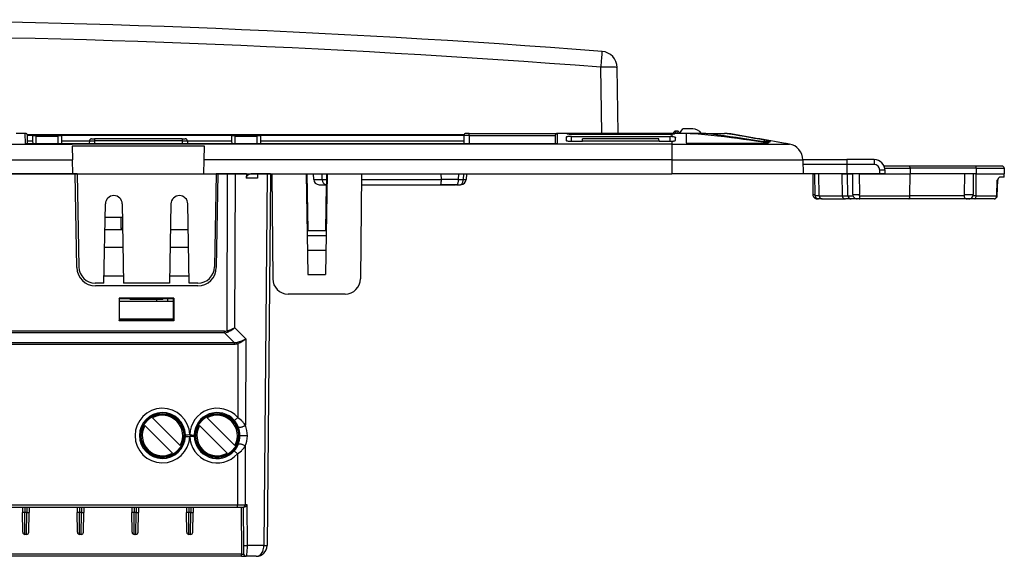
# Model space of a CAD drawing. Extents: x 0 to 420, y 0 to 297.
# Drawn here: x 166 to 211, y 202 to 227 of the extents above; entities that cross this region are included whole.
import ezdxf

# ---------------------------------------------------------------- set-up
doc = ezdxf.new("R2010")
doc.units = 0
doc.layers.get('0').update_dxf_attribs({"linetype": 'CONTINUOUS'})

msp = doc.modelspace()

# ---------------------------------------------------------------- linework, layer by layer
at = {"color": 7}
for p, q in [((192.223251, 221.557983), (192.170441, 224.583786)), ((192.9729, 221.557983), (192.920319, 224.570709)), ((165.852539, 221.557983), (165.43161, 221.557983)), ((165.86058, 221.095398), (165.852509, 221.557983)), ((186.151398, 221.557983), (186.012756, 221.557983)), ((186.151398, 221.459717), (186.151398, 221.557983)), ((186.151398, 221.557983), (190.148651, 221.557983)), ((190.200287, 221.557983), (190.148651, 221.557983)), ((190.1922, 221.095398), (190.200287, 221.557983)), ((190.621185, 221.557983), (190.200287, 221.557983)), ((190.838898, 221.557983), (190.621185, 221.557983)), ((190.838898, 221.557983), (190.838898, 221.518982)), ((195.338898, 221.557983), (190.838898, 221.557983)), ((195.338898, 221.557983), (195.338898, 221.518982)), ((195.55661, 221.557983), (195.338898, 221.557983)), ((195.489624, 221.557968), (195.489899, 221.563202)), ((196.976776, 221.557983), (195.55661, 221.557983)), ((195.55661, 221.557755), (195.55661, 221.557144)), ((195.586624, 221.557983), (195.589752, 221.657837)), ((195.672882, 221.657974), (195.589767, 221.657974)), ((195.673935, 221.557983), (195.672882, 221.657837)), ((195.772903, 221.557968), (195.772888, 221.559494)), ((195.776398, 221.557968), (195.926392, 221.75798)), ((196.376404, 221.75798), (195.926392, 221.75798)), ((196.075989, 221.547852), (196.075943, 221.549881)), ((196.075989, 221.547668), (196.083511, 221.116669)), ((196.976776, 221.557983), (197.837189, 221.557983)), ((197.956573, 221.557983), (197.837189, 221.557983)), ((165.86058, 221.095398), (165.877899, 221.096909)), ((165.86058, 221.095398), (190.1922, 221.095398)), ((165.877899, 221.096909), (190.174896, 221.096909)), ((165.939133, 221.50798), (185.926147, 221.50798)), ((165.958862, 221.096909), (165.952515, 221.459717)), ((166.18634, 221.457977), (165.952545, 221.457977)), ((166.190704, 221.207977), (165.956909, 221.207977)), ((166.18634, 221.457977), (167.516449, 221.457977)), ((166.18634, 221.457855), (166.190704, 221.207977)), ((166.190704, 221.207977), (166.192642, 221.096909)), ((166.348572, 221.096909), (166.351395, 221.420471)), ((167.351395, 221.420471), (166.351395, 221.420471)), ((167.354218, 221.096909), (167.351395, 221.420471)), ((167.512085, 221.207977), (167.510147, 221.096909)), ((167.516449, 221.457855), (167.512085, 221.207977)), ((168.783371, 221.207977), (167.512085, 221.207977)), ((175.286346, 221.457977), (167.516449, 221.457977)), ((168.783417, 221.209717), (168.781433, 221.096909)), ((168.783417, 221.209717), (169.026398, 221.209717)), ((168.883392, 221.307983), (169.026398, 221.307983)), ((173.026398, 221.307983), (169.026398, 221.307983)), ((169.026398, 221.307983), (169.026398, 221.209717)), ((169.026398, 221.209717), (169.026398, 221.096909)), ((173.026398, 221.209717), (169.026398, 221.209717)), ((173.026398, 221.307983), (173.169403, 221.307983)), ((173.026398, 221.307983), (173.026398, 221.209717)), ((173.026398, 221.209717), (173.026398, 221.096909)), ((173.026398, 221.209717), (173.269379, 221.209717)), ((173.269379, 221.209717), (173.271362, 221.096909)), ((175.29071, 221.207977), (173.269409, 221.207977)), ((175.286346, 221.457977), (176.616455, 221.457977)), ((175.286346, 221.457855), (175.29071, 221.207977)), ((175.29071, 221.207977), (175.292633, 221.096909)), ((175.448578, 221.096909), (175.451401, 221.420471)), ((176.451401, 221.420471), (175.451401, 221.420471)), ((176.454224, 221.096909), (176.451401, 221.420471)), ((176.612091, 221.207977), (176.610153, 221.096909)), ((176.616455, 221.457855), (176.612091, 221.207977)), ((177.626404, 221.207977), (176.612091, 221.207977)), ((177.626404, 221.457977), (176.616455, 221.457977)), ((185.91275, 221.457977), (177.626404, 221.457977)), ((185.908386, 221.207977), (177.626404, 221.207977)), ((185.912781, 221.459717), (185.906433, 221.096909)), ((185.91362, 221.507965), (185.912781, 221.459717)), ((186.151398, 221.459717), (185.912781, 221.459717)), ((186.151398, 221.459717), (186.151398, 221.096909)), ((186.151398, 221.459717), (190.100281, 221.459717)), ((190.093933, 221.096909), (190.100189, 221.455276)), ((190.100189, 221.455276), (190.100372, 221.459717)), ((190.1922, 221.095398), (190.174896, 221.096909)), ((190.583405, 221.372345), (190.585724, 221.240097)), ((190.838898, 221.518982), (195.338898, 221.518982)), ((190.838898, 221.195602), (190.838898, 221.417526)), ((190.838898, 221.417526), (195.338898, 221.417526)), ((190.838898, 221.195602), (191.341309, 221.195602)), ((191.341309, 221.195602), (191.343262, 221.307983)), ((194.836487, 221.195602), (191.341309, 221.195602)), ((194.834534, 221.307983), (191.343262, 221.307983)), ((194.836487, 221.195602), (194.834534, 221.307983)), ((194.836487, 221.195602), (195.338898, 221.195602)), ((195.338898, 221.195602), (195.338898, 221.417526)), ((195.426392, 221.522217), (195.426392, 221.41481)), ((195.426392, 221.198349), (195.426392, 221.069199)), ((195.592072, 221.239548), (195.594376, 221.371658)), ((196.083511, 221.11644), (196.083527, 221.115875)), ((196.083527, 221.115723), (199.837952, 221.115723)), ((199.651398, 221.251511), (199.651398, 221.185791)), ((199.831741, 221.116669), (199.837952, 221.115723)), ((199.903839, 221.197433), (199.903229, 221.163483)), ((200.599182, 221.096909), (200.629333, 221.096909)), ((200.605957, 221.096909), (200.629318, 221.096909)), ((200.647064, 221.095398), (200.614731, 221.095398)), ((200.795654, 221.069199), (200.647064, 221.095398)), ((141.050156, 221.069199), (168.00264, 221.069199)), ((195.426392, 221.069199), (168.00264, 221.069199)), ((174.048462, 220.971863), (168.004333, 220.971863)), ((168.004333, 220.971863), (168.015305, 220.343674)), ((174.037491, 220.343674), (174.048462, 220.971863)), ((195.426392, 221.069199), (195.426392, 220.343674)), ((195.426392, 221.069199), (200.795654, 221.069199)), ((141.037491, 220.343674), (168.015305, 220.343674)), ((168.026398, 219.707977), (168.015305, 220.343674)), ((174.026398, 219.707977), (174.037491, 220.343674)), ((195.426392, 220.343674), (174.037491, 220.343674)), ((195.426392, 220.343674), (195.426392, 219.707977)), ((195.426392, 220.343674), (201.415298, 220.343674)), ((201.414917, 220.357971), (203.426392, 220.357971)), ((201.415298, 220.343674), (201.426392, 219.707977)), ((204.676392, 220.357971), (203.426392, 220.357971)), ((203.426392, 220.357971), (203.426392, 220.129761)), ((204.676392, 220.357971), (204.676392, 220.129761)), ((203.426392, 220.129761), (201.419037, 220.129761)), ((203.426392, 220.129761), (203.426392, 219.707977)), ((204.676392, 220.129761), (203.426392, 220.129761)), ((204.926392, 219.707977), (204.926392, 219.879761)), ((206.278992, 220.057968), (205.131546, 220.057968)), ((205.163177, 219.959717), (206.317169, 219.959717)), ((205.176392, 219.707977), (205.176392, 219.857971)), ((209.303986, 220.057968), (206.278992, 220.057968)), ((209.342163, 219.959717), (206.317169, 219.959717)), ((206.317169, 219.959717), (206.318848, 219.707977)), ((210.522018, 220.057968), (209.303986, 220.057968)), ((209.342163, 219.959717), (209.343842, 219.707977)), ((209.342163, 219.959717), (210.622009, 219.959717)), ((210.622009, 219.959717), (210.626404, 219.707977)), ((141.026398, 219.707977), (168.026398, 219.707977)), ((168.138901, 219.707977), (163.413895, 219.707977)), ((168.026398, 219.707977), (174.026398, 219.707977)), ((168.213776, 215.418137), (168.138901, 219.707977)), ((168.226395, 219.707977), (168.138901, 219.707977)), ((168.226395, 219.707977), (168.300812, 215.444885)), ((174.026398, 219.707977), (195.426392, 219.707977)), ((174.576401, 219.707977), (174.501984, 215.444885)), ((174.663895, 219.707977), (174.576385, 219.707977)), ((174.663895, 219.707977), (174.58902, 215.418137)), ((175.106796, 219.707977), (174.663895, 219.707977)), ((175.080811, 212.521713), (175.106796, 219.707977)), ((175.460327, 219.707977), (175.106796, 219.707977)), ((175.434875, 212.666946), (175.460327, 219.707977)), ((175.963898, 219.707977), (175.460327, 219.707977)), ((175.963898, 219.707977), (175.961456, 219.50972)), ((176.468079, 219.50972), (175.961456, 219.50972)), ((176.451401, 219.707977), (176.244293, 219.707977)), ((176.451401, 219.707977), (176.466339, 219.707977)), ((176.91745, 219.707977), (176.466339, 219.707977)), ((176.466339, 219.707855), (176.468079, 219.50972)), ((176.91745, 219.707977), (176.769058, 202.703613)), ((177.063904, 219.707977), (176.915497, 202.703613)), ((177.06369, 219.707977), (176.91745, 219.707977)), ((177.128403, 219.707977), (177.170349, 214.901871)), ((178.696106, 219.707977), (178.776398, 215.107971)), ((178.731018, 219.707977), (178.776398, 217.107971)), ((179.042175, 219.453613), (179.03775, 219.707977)), ((179.042175, 219.453613), (179.429291, 219.453613)), ((179.429291, 219.453613), (179.433044, 219.707977)), ((179.656693, 219.707977), (179.576401, 215.107971)), ((179.642166, 219.444885), (179.645309, 219.707977)), ((179.642166, 219.444885), (179.6521, 219.444885)), ((179.642166, 219.207977), (179.642166, 219.444885)), ((181.224396, 219.707977), (181.182449, 214.901871)), ((181.222092, 219.444885), (184.886124, 219.444885)), ((184.885818, 219.453613), (184.865173, 219.707977)), ((185.672852, 219.453613), (184.885818, 219.453613)), ((184.885818, 219.453613), (184.886124, 219.444885)), ((185.672852, 219.453613), (185.674561, 219.707977)), ((185.672852, 219.453613), (185.878082, 219.453613)), ((185.892609, 219.707977), (185.878082, 219.453613)), ((185.878082, 219.453613), (186.012405, 219.444962)), ((186.026398, 219.707977), (186.012604, 219.444885)), ((201.426392, 219.707977), (195.426392, 219.707977)), ((203.426392, 219.707977), (201.426392, 219.707977)), ((201.865845, 219.707977), (201.954178, 219.707977)), ((201.865845, 219.707977), (201.865845, 218.757965)), ((202.14859, 219.707977), (201.954178, 219.707977)), ((201.97168, 218.705353), (201.954178, 219.707977)), ((202.164459, 218.705353), (202.14859, 219.707977)), ((203.220993, 218.705353), (203.205139, 219.707977)), ((203.205139, 219.707977), (203.451401, 219.707977)), ((204.926392, 219.707977), (203.426392, 219.707977)), ((203.451401, 219.707977), (203.701477, 219.707977)), ((203.468903, 218.705353), (203.451401, 219.707977)), ((203.99173, 219.707977), (203.701477, 219.707977)), ((203.701477, 218.75798), (203.701477, 219.707977)), ((203.99173, 219.707977), (206.318848, 219.707977)), ((203.99173, 219.707977), (204.010681, 218.75798)), ((205.17627, 219.707977), (204.926392, 219.707977)), ((206.312164, 218.705353), (206.318848, 219.707977)), ((208.799118, 219.707977), (206.318848, 219.707977)), ((208.799118, 219.707977), (208.784683, 218.75798)), ((209.19931, 219.707977), (208.799118, 219.707977)), ((209.343842, 219.707977), (209.19931, 219.707977)), ((209.19931, 219.707977), (209.20108, 218.75798)), ((209.337158, 218.705353), (209.343842, 219.707977)), ((209.343842, 219.707977), (210.626404, 219.707977)), ((210.281494, 218.705353), (210.300659, 219.410583)), ((210.32373, 219.41185), (210.300659, 219.410583)), ((210.305328, 218.70401), (210.323914, 219.411896)), ((210.305328, 218.70401), (210.323914, 219.411896)), ((210.623779, 219.557968), (210.431305, 219.557968)), ((210.623779, 219.557968), (210.626404, 219.707977)), ((179.292145, 219.207977), (179.642166, 219.207977)), ((179.613052, 219.207977), (179.576401, 217.107971)), ((179.642166, 219.207977), (179.647949, 219.207977)), ((181.220032, 219.207977), (184.836578, 219.207977)), ((183.826401, 219.207977), (185.526398, 219.207977)), ((185.577393, 219.207977), (184.836578, 219.207977)), ((185.577393, 219.207977), (185.762955, 219.207977)), ((201.865845, 218.757965), (201.970764, 218.757965)), ((202.164459, 218.705353), (201.97168, 218.705353)), ((202.121674, 218.557968), (202.065857, 218.557968)), ((202.300385, 218.557968), (202.121658, 218.557968)), ((202.164459, 218.705353), (203.220993, 218.705353)), ((202.300385, 218.557968), (203.356918, 218.557968)), ((203.220993, 218.705353), (203.468964, 218.705353)), ((203.61853, 218.557968), (203.356918, 218.557968)), ((203.468903, 218.705353), (203.708527, 218.705353)), ((203.897125, 218.557968), (203.618866, 218.557968)), ((203.701477, 218.75798), (204.010681, 218.75798)), ((203.99118, 218.557968), (203.901474, 218.557968)), ((206.254883, 218.557968), (203.99118, 218.557968)), ((204.006256, 218.705353), (206.312164, 218.705353)), ((204.088104, 218.55806), (204.094177, 218.557968)), ((209.279877, 218.557968), (206.254883, 218.557968)), ((208.791168, 218.705353), (206.312164, 218.705353)), ((208.784683, 218.75798), (209.20108, 218.75798)), ((208.99472, 218.557968), (208.939758, 218.557968)), ((209.337158, 218.705353), (209.193893, 218.705353)), ((210.155365, 218.557968), (209.279877, 218.557968)), ((209.337158, 218.705353), (210.281494, 218.705353)), ((210.305145, 218.704071), (210.281494, 218.705353)), ((169.451401, 214.707977), (169.514587, 218.32785)), ((170.288208, 218.32785), (170.351395, 214.707977)), ((172.514587, 218.32785), (172.451401, 214.707977)), ((173.351395, 214.707977), (173.288208, 218.32785)), ((170.217667, 217.707977), (169.503754, 217.707977)), ((170.217667, 217.707977), (170.226395, 217.207977)), ((170.226395, 217.707977), (170.217667, 217.707977)), ((170.299026, 217.707977), (170.226395, 217.707977)), ((169.494156, 217.157974), (170.308624, 217.157974)), ((170.307755, 217.207977), (170.226395, 217.207977)), ((172.494171, 217.157974), (173.308624, 217.157974)), ((178.776398, 217.107971), (179.576401, 217.107971)), ((178.745392, 216.883545), (179.607361, 216.883545)), ((169.480194, 216.357971), (170.322601, 216.357971)), ((172.480194, 216.357971), (173.322601, 216.357971)), ((178.757172, 216.207977), (179.595581, 216.207977)), ((169.457062, 215.032974), (170.345718, 215.032974)), ((172.457062, 215.032974), (173.345734, 215.032974)), ((178.776398, 215.107971), (179.576401, 215.107971)), ((169.451401, 214.707977), (169.05069, 214.707977)), ((173.739136, 214.582977), (169.063644, 214.582977)), ((172.451401, 214.707977), (170.351395, 214.707977)), ((173.752106, 214.707977), (173.351395, 214.707977)), ((170.151398, 214.024811), (170.151398, 212.983749)), ((172.651398, 214.024811), (170.151398, 214.024811)), ((170.166016, 213.980911), (170.151398, 214.024811)), ((170.166016, 213.057983), (170.166016, 213.980911)), ((170.651398, 213.980911), (170.166016, 213.980911)), ((170.651398, 213.980896), (170.166016, 213.980896)), ((170.166016, 213.857971), (170.166016, 213.980896)), ((170.651398, 213.957977), (170.651398, 213.980911)), ((171.876389, 213.957977), (170.651398, 213.957977)), ((172.151398, 213.957977), (170.651398, 213.957977)), ((171.876404, 213.857971), (171.876404, 213.957977)), ((172.63678, 213.980911), (172.151398, 213.980911)), ((172.151398, 213.957977), (172.151398, 213.980911)), ((172.63678, 213.980896), (172.376389, 213.980896)), ((172.376404, 213.857971), (172.376404, 213.980911)), ((172.63678, 213.980911), (172.651398, 214.024811)), ((172.63678, 213.057983), (172.63678, 213.980911)), ((172.651398, 214.024811), (172.651398, 212.983749)), ((180.482483, 214.207977), (177.870316, 214.207977)), ((172.63678, 213.857971), (170.166016, 213.857971)), ((170.151398, 212.983749), (170.176132, 213.057983)), ((170.176132, 213.057983), (170.166016, 213.057983)), ((172.635391, 213.057983), (170.167404, 213.057983)), ((170.176132, 213.057983), (172.626663, 213.057983)), ((172.626663, 213.057983), (172.63678, 213.057983)), ((172.651398, 212.983749), (172.626663, 213.057983)), ((172.651398, 212.983749), (170.151398, 212.983749)), ((175.933075, 212.162521), (175.434875, 212.666946)), ((174.967072, 212.503311), (134.085739, 212.503311)), ((174.967072, 212.433472), (134.085739, 212.433472)), ((174.967072, 212.433472), (174.967072, 212.503311)), ((175.408112, 211.986908), (174.967072, 212.433472)), ((175.080811, 212.521713), (175.101471, 212.464371)), ((175.933075, 212.162521), (175.918793, 208.207916)), ((133.644684, 211.986908), (175.408112, 211.986908)), ((133.644684, 211.917068), (175.408112, 211.917068)), ((175.408112, 211.986908), (175.408112, 211.917068)), ((175.558105, 212.002045), (175.578766, 211.944687)), ((175.578766, 211.944687), (175.566498, 208.555695)), ((171.673431, 208.53949), (172.932907, 207.280014)), ((174.173431, 208.53949), (175.432907, 207.280014)), ((175.416382, 208.425705), (175.566498, 208.555695)), ((171.319885, 208.185928), (172.579346, 206.926468)), ((173.819885, 208.185928), (175.079346, 206.926468)), ((173.176727, 207.757782), (173.176331, 207.770889)), ((173.176331, 207.695099), (173.176727, 207.708221)), ((173.176666, 207.732986), (173.176727, 207.757767)), ((173.176727, 207.708221), (173.176666, 207.732986)), ((173.376404, 207.760834), (173.375931, 207.776428)), ((173.375931, 207.686249), (173.376404, 207.701859)), ((173.576126, 207.732986), (173.576065, 207.757767)), ((173.57608, 207.708221), (173.576126, 207.732986)), ((175.915314, 207.246445), (175.905579, 204.557098)), ((175.411484, 207.034424), (175.560516, 206.900208)), ((175.560516, 206.900208), (175.552048, 204.557098)), ((160.527267, 204.557098), (175.552048, 204.557098)), ((160.626389, 204.457977), (175.552048, 204.457977)), ((165.726395, 204.457977), (165.728592, 204.207108)), ((165.826401, 204.457977), (165.828583, 204.207977)), ((165.926392, 204.457977), (165.92421, 204.207977)), ((166.026398, 204.457977), (166.0242, 204.207108)), ((168.226395, 204.457977), (168.228592, 204.207108)), ((168.326401, 204.457977), (168.328583, 204.207977)), ((168.426392, 204.457977), (168.42421, 204.207977)), ((168.526398, 204.457977), (168.5242, 204.207108)), ((170.726395, 204.457977), (170.728592, 204.207108)), ((170.826401, 204.457977), (170.828583, 204.207977)), ((170.926392, 204.457977), (170.92421, 204.207977)), ((171.026398, 204.457977), (171.0242, 204.207108)), ((173.226395, 204.457977), (173.228577, 204.207108)), ((173.326401, 204.457977), (173.328583, 204.207977)), ((173.426392, 204.457977), (173.42421, 204.207977)), ((173.526398, 204.457977), (173.5242, 204.207108)), ((175.552048, 204.557098), (175.905579, 204.557098)), ((175.552048, 204.457977), (175.552048, 204.557098)), ((175.552048, 204.457977), (175.834885, 204.457977)), ((175.72641, 204.457977), (175.745178, 202.307098)), ((175.841705, 202.703613), (175.826401, 204.457977)), ((175.856293, 204.457977), (175.834885, 204.457977)), ((175.996246, 204.557098), (175.905579, 204.557098)), ((176.012421, 202.703613), (175.996246, 204.557098)), ((165.828583, 204.207977), (165.728592, 204.207108)), ((165.73645, 203.307098), (165.728592, 204.207108)), ((165.92421, 204.207977), (165.828583, 204.207977)), ((165.836441, 203.207977), (165.828583, 204.207977)), ((165.916351, 203.207977), (165.92421, 204.207977)), ((165.92421, 204.207977), (166.0242, 204.207108)), ((166.016357, 203.307098), (166.0242, 204.207108)), ((168.328583, 204.207977), (168.228592, 204.207108)), ((168.23645, 203.307098), (168.228592, 204.207108)), ((168.42421, 204.207977), (168.328583, 204.207977)), ((168.336441, 203.207977), (168.328583, 204.207977)), ((168.416351, 203.207977), (168.42421, 204.207977)), ((168.42421, 204.207977), (168.5242, 204.207108)), ((168.516357, 203.307098), (168.5242, 204.207108)), ((170.828583, 204.207977), (170.728592, 204.207108)), ((170.73645, 203.307098), (170.728592, 204.207108)), ((170.92421, 204.207977), (170.828583, 204.207977)), ((170.836441, 203.207977), (170.828583, 204.207977)), ((170.916351, 203.207977), (170.92421, 204.207977)), ((170.92421, 204.207977), (171.0242, 204.207108)), ((171.016357, 203.307098), (171.0242, 204.207108)), ((173.328583, 204.207977), (173.228577, 204.207108)), ((173.23645, 203.307098), (173.228577, 204.207108)), ((173.42421, 204.207977), (173.328583, 204.207977)), ((173.336441, 203.207977), (173.328583, 204.207977)), ((173.416351, 203.207977), (173.42421, 204.207977)), ((173.42421, 204.207977), (173.5242, 204.207108)), ((173.516357, 203.307098), (173.5242, 204.207108)), ((165.916351, 203.207977), (165.836441, 203.207977)), ((168.416351, 203.207977), (168.336441, 203.207977)), ((170.916351, 203.207977), (170.836441, 203.207977)), ((173.416351, 203.207977), (173.336441, 203.207977)), ((175.845169, 202.307098), (175.841705, 202.703613)), ((176.769058, 202.703613), (176.012421, 202.703613)), ((175.745178, 202.307098), (160.707626, 202.307098)), ((175.745178, 202.207977), (160.707626, 202.207977)), ((175.745178, 202.307098), (175.844971, 202.307068)), ((175.745178, 202.207977), (175.745178, 202.307098)), ((175.745178, 202.207977), (175.945068, 202.207977)), ((176.415527, 202.207977), (175.94516, 202.207977))]:
    msp.add_line(p, q, dxfattribs=at)
for points in [[(192.228149, 225.305389), (192.227295, 225.298126), (192.225342, 225.276459), (192.222351, 225.240814), (192.218323, 225.191833), (192.213348, 225.130524), (192.20755, 225.058075), (192.20105, 224.975861), (192.193909, 224.885529), (192.18634, 224.788788), (192.178467, 224.687531), (192.170441, 224.583771)], [(192.920319, 224.570709), (192.912628, 224.57431), (192.889832, 224.577545), (192.852417, 224.580383), (192.801117, 224.582794), (192.737, 224.584625), (192.661346, 224.585968), (192.575714, 224.5867), (192.481842, 224.586853), (192.381622, 224.586395), (192.2771, 224.585388), (192.170441, 224.583771)], [(190.100281, 221.459717), (190.102631, 221.476059), (190.106079, 221.488647), (190.110748, 221.500565), (190.118469, 221.515137), (190.127304, 221.527985), (190.136536, 221.539017), (190.147675, 221.550919), (190.150787, 221.55513), (190.151169, 221.556259), (190.151154, 221.556717), (190.150909, 221.557281), (190.150391, 221.557663), (190.148651, 221.557983)], [(190.621155, 221.557495), (190.623291, 221.552032), (190.629822, 221.546661), (190.640656, 221.541504), (190.655518, 221.536682), (190.674103, 221.532288), (190.696075, 221.528412), (190.720978, 221.525116), (190.748291, 221.522461), (190.777435, 221.520538), (190.807861, 221.519379), (190.838898, 221.518982)], [(195.426392, 221.522217), (195.45752, 221.525146), (195.486893, 221.529099), (195.510269, 221.533478), (195.530197, 221.538696), (195.541565, 221.542908), (195.550034, 221.547485), (195.555145, 221.552353), (195.556625, 221.556915)], [(199.831741, 221.116669), (199.263245, 221.201828), (198.980774, 221.242798), (198.700439, 221.282379), (198.423157, 221.320282), (198.149887, 221.356216), (197.829041, 221.396271), (197.51709, 221.432571), (197.215363, 221.464737), (196.924622, 221.492447), (196.776093, 221.505203), (196.63063, 221.516678), (196.441223, 221.529968), (196.256531, 221.541031), (196.075943, 221.549881)], [(196.976776, 221.557983), (197.242828, 221.52858), (197.522125, 221.494965), (197.813416, 221.457443), (198.085709, 221.420486), (198.364761, 221.381088), (198.649048, 221.33963), (198.937012, 221.296509), (199.519104, 221.206619), (199.651398, 221.185791)], [(190.838898, 221.417511), (190.80246, 221.417084), (190.766785, 221.41568), (190.732544, 221.413452), (190.700531, 221.41037), (190.671326, 221.406494), (190.645508, 221.401947), (190.623688, 221.396759), (190.606262, 221.391083), (190.593567, 221.385071), (190.585907, 221.378754), (190.583405, 221.372345)], [(190.585693, 221.240082), (190.588379, 221.233765), (190.59613, 221.22757), (190.608826, 221.221588), (190.62616, 221.216034), (190.647827, 221.210938), (190.67337, 221.206451), (190.70224, 221.202667), (190.733917, 221.199615), (190.7677, 221.197388), (190.802917, 221.196045), (190.838898, 221.195587)], [(195.426392, 221.41481), (195.477066, 221.410294), (195.523651, 221.403336), (195.544403, 221.398865), (195.562378, 221.393845), (195.576584, 221.388443), (195.586929, 221.382645), (195.592529, 221.377197), (195.594376, 221.371658)], [(195.426392, 221.198349), (195.460846, 221.201096), (195.493179, 221.204758), (195.517914, 221.208511), (195.540039, 221.212875), (195.560638, 221.218338), (195.576584, 221.224426), (195.583649, 221.228348), (195.588654, 221.232422), (195.591187, 221.235962), (195.592072, 221.239548)], [(199.903839, 221.197433), (199.903778, 221.197693), (199.90332, 221.198273), (199.902405, 221.198929), (199.8992, 221.200424), (199.891235, 221.203156), (199.865417, 221.20993), (199.805206, 221.222992), (199.73111, 221.237289), (199.651398, 221.251511)], [(199.903229, 221.163483), (199.903137, 221.163055), (199.902893, 221.162659), (199.902283, 221.162186), (199.900146, 221.161362), (199.894775, 221.160492), (199.876801, 221.160095), (199.849487, 221.161423), (199.815552, 221.164291), (199.735947, 221.173523), (199.651398, 221.185791)], [(205.176392, 219.857971), (205.173828, 219.861053), (205.16626, 219.864105), (205.153809, 219.867035), (205.136688, 219.869751), (205.115326, 219.872223), (205.090088, 219.87442), (205.061554, 219.876312), (205.030243, 219.877777), (204.996826, 219.878876), (204.961975, 219.879547), (204.926392, 219.879761)], [(206.317169, 219.959717), (206.316711, 219.973785), (206.31546, 219.987518), (206.313538, 220.000671), (206.310883, 220.01297), (206.307617, 220.0242), (206.303772, 220.034088), (206.299438, 220.04245), (206.294678, 220.049133), (206.289612, 220.054016), (206.284363, 220.056976), (206.278992, 220.057983)], [(209.342163, 219.959717), (209.341675, 219.973785), (209.340454, 219.987518), (209.338501, 220.000671), (209.335876, 220.01297), (209.332611, 220.0242), (209.328766, 220.034088), (209.324402, 220.04245), (209.319672, 220.049133), (209.314636, 220.054016), (209.309357, 220.056976), (209.303986, 220.057983)], [(176.244293, 219.707977), (176.204254, 219.705963), (176.165039, 219.699982), (176.127411, 219.690094), (176.092133, 219.676575), (176.059906, 219.659637), (176.031403, 219.639679), (176.007202, 219.617035), (175.987762, 219.592194), (175.97348, 219.565704), (175.964661, 219.537994), (175.961456, 219.509735)], [(179.429291, 219.453613), (179.431915, 219.418488), (179.438751, 219.384125), (179.449646, 219.351227), (179.464355, 219.320496), (179.482605, 219.29245), (179.504028, 219.267731), (179.528198, 219.246796), (179.554626, 219.230072), (179.582825, 219.217865), (179.612183, 219.21048), (179.642151, 219.207977)], [(184.836578, 219.207977), (184.841797, 219.209351), (184.846924, 219.213455), (184.851334, 219.219254), (184.85556, 219.226974), (184.860596, 219.239243), (184.865265, 219.254013), (184.869873, 219.272629), (184.873932, 219.293442), (184.880341, 219.34021), (184.884399, 219.391464), (184.886124, 219.444885)], [(185.577393, 219.207977), (185.59082, 219.21048), (185.604004, 219.217865), (185.616638, 219.230072), (185.628479, 219.246796), (185.639343, 219.267731), (185.648926, 219.29245), (185.657135, 219.320496), (185.663727, 219.351227), (185.66861, 219.384125), (185.671661, 219.418488), (185.672852, 219.453613)], [(185.762939, 219.207977), (185.779144, 219.21048), (185.795044, 219.217865), (185.810272, 219.230072), (185.824585, 219.246796), (185.837646, 219.267731), (185.849243, 219.29245), (185.8591, 219.320496), (185.867065, 219.351227), (185.872955, 219.384125), (185.876648, 219.418488), (185.878052, 219.453613)], [(210.431305, 219.557968), (210.419266, 219.556213), (210.407349, 219.5513), (210.397064, 219.5448), (210.387177, 219.536758), (210.375504, 219.525146), (210.364609, 219.512375), (210.350555, 219.493362)], [(202.164459, 218.705353), (202.166138, 218.684296), (202.170502, 218.663666), (202.177429, 218.643951), (202.186829, 218.625488), (202.198486, 218.608673), (202.212158, 218.593842), (202.2276, 218.581268), (202.244507, 218.571259), (202.262482, 218.563934), (202.28125, 218.559479), (202.300385, 218.557983)], [(203.220978, 218.705353), (203.222656, 218.684296), (203.22702, 218.663666), (203.233978, 218.643951), (203.243378, 218.625488), (203.255005, 218.608673), (203.268707, 218.593842), (203.284149, 218.581268), (203.301025, 218.571259), (203.319031, 218.563934), (203.337769, 218.559479), (203.356903, 218.557983)], [(206.254883, 218.557983), (206.262939, 218.559479), (206.270844, 218.563934), (206.278442, 218.571259), (206.285522, 218.581268), (206.292053, 218.593842), (206.297791, 218.608673), (206.302734, 218.625488), (206.306671, 218.643951), (206.309601, 218.663666), (206.311432, 218.684296), (206.312134, 218.705353)], [(208.835739, 218.583939), (208.826675, 218.598633), (208.818604, 218.616287), (208.808838, 218.643539), (208.802765, 218.663391), (208.791168, 218.705353)], [(209.279877, 218.557983), (209.287933, 218.559479), (209.295837, 218.563934), (209.303406, 218.571259), (209.310547, 218.581268), (209.317047, 218.593842), (209.322815, 218.608673), (209.327698, 218.625488), (209.331665, 218.643951), (209.334595, 218.663666), (209.336426, 218.684296), (209.337158, 218.705353)], [(210.155365, 218.557983), (210.173096, 218.559479), (210.190491, 218.563934), (210.207214, 218.571259), (210.22287, 218.581268), (210.237183, 218.593842), (210.249878, 218.608673), (210.260712, 218.625488), (210.269409, 218.643951), (210.275848, 218.663666), (210.279907, 218.684296), (210.281464, 218.705353)], [(175.101471, 212.464386), (175.143219, 212.482635), (175.184479, 212.50238), (175.224976, 212.523407), (175.264374, 212.545502), (175.302368, 212.568604), (175.338684, 212.592499), (175.373047, 212.616974), (175.405212, 212.641846), (175.434875, 212.666962)], [(175.918793, 208.207916), (175.893509, 208.244659), (175.866302, 208.280792), (175.837234, 208.316238), (175.81456, 208.341995), (175.790924, 208.36734), (175.765625, 208.392944), (175.73938, 208.41806), (175.684906, 208.466141), (175.627136, 208.512085), (175.566498, 208.555695)], [(175.592865, 208.133148), (175.59967, 208.125397), (175.609894, 208.119232), (175.623383, 208.114838), (175.639862, 208.112274), (175.658997, 208.111603), (175.68042, 208.112823), (175.703735, 208.115936), (175.728455, 208.12085), (175.75415, 208.127502), (175.780273, 208.135712), (175.806366, 208.145416), (175.831879, 208.156311), (175.856323, 208.168243), (175.879272, 208.181), (175.900208, 208.194305), (175.918793, 208.207916)], [(175.560516, 206.900208), (175.621399, 206.943359), (175.679474, 206.988953), (175.734314, 207.036758), (175.760681, 207.061707), (175.786102, 207.087143), (175.810028, 207.112503), (175.832993, 207.138306), (175.862335, 207.173691), (175.889786, 207.209747), (175.915314, 207.246445)], [(175.915314, 207.24646), (175.89679, 207.26004), (175.875916, 207.273346), (175.853027, 207.286224), (175.828583, 207.298309), (175.803101, 207.309448), (175.777039, 207.319366), (175.750916, 207.327942), (175.72522, 207.33493), (175.7005, 207.34024), (175.677185, 207.34375), (175.655792, 207.345398), (175.636658, 207.345154), (175.620239, 207.343018), (175.606812, 207.33902), (175.596619, 207.333282), (175.589874, 207.325867)], [(175.834869, 204.457977), (175.844879, 204.458984), (175.854675, 204.462006), (175.864105, 204.466919), (175.872925, 204.473694), (175.880981, 204.482147), (175.888092, 204.492157), (175.894165, 204.503448), (175.899017, 204.515869), (175.902588, 204.529144), (175.904785, 204.542969), (175.905579, 204.557098)], [(175.856293, 204.457977), (175.870911, 204.459747), (175.886368, 204.464584), (175.897369, 204.469437), (175.908234, 204.475204), (175.929138, 204.4888), (175.948593, 204.504349), (175.966309, 204.521133), (175.982269, 204.538834), (175.996246, 204.557098)], [(175.841705, 202.703613), (175.842651, 202.703339), (175.84552, 202.703064), (175.85022, 202.70285), (175.856689, 202.702637), (175.864777, 202.702484), (175.874329, 202.702332), (175.885193, 202.70224), (175.897156, 202.702209), (175.909943, 202.702209), (175.92334, 202.70224), (175.937103, 202.702332), (175.950928, 202.702484), (175.9646, 202.702637), (175.977844, 202.70285), (175.990356, 202.703064), (176.001953, 202.703339), (176.012421, 202.703613)], [(175.94516, 202.207977), (175.955139, 202.213013), (175.964844, 202.227997), (175.97406, 202.252655), (175.982666, 202.286499), (175.990417, 202.328827), (175.997192, 202.378754), (176.002838, 202.435333), (176.007263, 202.497406), (176.010376, 202.56369), (176.012115, 202.632904), (176.012421, 202.703613)], [(176.415527, 202.207977), (176.465576, 202.213013), (176.514587, 202.227997), (176.561615, 202.252655), (176.605713, 202.286499), (176.645996, 202.328827), (176.68161, 202.378754), (176.711884, 202.435333), (176.736176, 202.497406), (176.754028, 202.56369), (176.765076, 202.632904), (176.769043, 202.703613)], [(176.769043, 202.703613), (176.798523, 202.703461), (176.825073, 202.703369), (176.848511, 202.703278), (176.868652, 202.703278), (176.885345, 202.703278), (176.898468, 202.703278), (176.907898, 202.703369), (176.913605, 202.703461), (176.915497, 202.703613)]]:
    msp.add_lwpolyline(points, dxfattribs=at)
for centre, radius in [((172.126404, 207.732971), 1.012499), ((172.126404, 207.732971), 0.975), ((174.626404, 207.732971), 1.012499), ((174.626404, 207.732971), 0.975)]:
    msp.add_circle(centre, radius, dxfattribs=at)
for centre, radius, start, end in [((154.526398, -263.242035), 490, 85.587168, 94.412831), ((154.526398, -263.215851), 489.250002, 85.587168, 94.412831), ((192.170441, 224.557617), 0.75, 1, 85.587168), ((165.852539, 221.457977), 0.1, 0.999891, 89.999927), ((186.012756, 221.457977), 0.1, 90.000003, 178.999997), ((195.589767, 221.557983), 0.1, 90.000003, 176.999995), ((195.672882, 221.557983), 0.1, 1, 90.000003), ((196.376404, 221.25798), 0.5, 36.870058, 90.000016), ((158.195572, -18.479584), 243.288982, 80.189071, 80.622385), ((57.476906, -593.535767), 827.110777, 80.03436, 80.221323), ((52.860962, -619.776489), 853.75432, 80.034128, 80.215114), ((53.198341, -617.835815), 851.784515, 80.03436, 80.215292), ((168.883392, 221.207977), 0.1, 90.000003, 178.999997), ((173.169403, 221.207977), 0.1, 1, 90.000003), ((195.340027, 220.04277), 1.374754, 86.398136, 90.047261), ((195.340515, 222.666718), 1.147721, 269.919162, 274.29133), ((195.340057, 222.556549), 1.360956, 269.951346, 273.637517), ((200.6297, 220.996918), 0.1, 79.999998, 90.153135), ((200.665405, 220.330582), 0.75, 1, 79.999998), ((204.676392, 219.857971), 0.5, 359.99999, 89.999996), ((204.676392, 219.879761), 0.25, 0.000072, 89.999968), ((210.522018, 219.957977), 0.1, 1, 90.000003), ((179.292145, 219.457977), 0.25, 181.000003, 269.999997), ((179.652069, 222.418152), 2.973099, 265.702593, 269.809367), ((185.762955, 219.457977), 0.25, 269.999997, 357), ((211.254303, 218.894852), 1.084041, 146.48592, 151.595639), ((210.474197, 219.407837), 0.150338, 145.328681, 178.451861), ((210.474197, 219.407837), 0.150338, 145.32864, 178.451861), ((169.901398, 218.321106), 0.386874, 1.00001, 178.999997), ((172.901398, 218.321106), 0.386874, 1.00001, 178.999997), ((202.065857, 218.757965), 0.2, 179.999995, 269.999997), ((202.121658, 218.707977), 0.15, 181.000003, 269.999997), ((203.618866, 218.707977), 0.15, 180.999989, 270.000004), ((203.901474, 218.75798), 0.2, 179.999995, 269.999997), ((203.991211, 218.631287), 0.073309, 269.98254, 286.676902), ((204.289856, 218.645325), 0.289661, 168.047283, 196.884359), ((203.756104, 218.752838), 0.254625, 349.250777, 1.154036), ((208.978546, 218.755127), 0.19388, 179.15858, 194.875), ((208.932144, 218.751068), 0.193043, 240.019627, 272.260613), ((208.999344, 218.775757), 0.217775, 268.784292, 284.342295), ((209.001251, 218.758438), 0.200505, 285.043018, 311.647353), ((208.998215, 218.758636), 0.202743, 312.24927, 344.767787), ((209.006195, 218.757767), 0.194866, 344.398709, 0.061898), ((210.155365, 218.707977), 0.15, 269.999997, 358.489144), ((210.15538, 218.707977), 0.15, 269.999997, 358.489144), ((169.063644, 215.432968), 0.85, 180.999702, 269.999806), ((169.05069, 215.457977), 0.75, 181.000003, 269.999997), ((173.739151, 215.432968), 0.85, 269.999806, 359.000295), ((173.752106, 215.457977), 0.75, 269.999997, 359.000002), ((177.870316, 214.907974), 0.7, 180.499992, 269.999997), ((180.482483, 214.907974), 0.7, 269.999997, 359.500006), ((174.653244, 214.077896), 1.61348, 285.363538, 298.98564), ((174.940582, 212.858307), 0.425602, 273.565384, 292.215174), ((174.971481, 212.839722), 0.336361, 269.246839, 288.974167), ((175.057251, 213.698166), 1.768229, 286.450952, 299.697387), ((175.034363, 213.231583), 1.397031, 292.929892, 310.052807), ((175.414734, 212.421722), 0.504562, 269.247276, 288.973805), ((175.441925, 212.41095), 0.425231, 265.441133, 285.86023), ((172.126404, 207.731339), 1.250347, 2.066923, 357.93313), ((174.626404, 207.731339), 1.250347, 41.246846, 178.648338), ((172.126404, 207.733093), 1.050621, 2.061897, 357.928145), ((172.126404, 207.732971), 0.925, 330.680351, 119.319648), ((174.626404, 207.733078), 1.050621, 41.243004, 178.652887), ((174.626404, 207.732971), 0.925, 330.680351, 119.319648), ((172.126404, 207.732971), 0.925, 150.680352, 299.31965), ((174.626404, 207.732971), 0.925, 150.680352, 299.31965), ((174.676712, 207.780258), 0.981746, 21.067759, 41.108805), ((174.560486, 207.733292), 1.107116, 338.402819, 21.170593), ((174.702484, 207.731537), 1.306267, 338.196414, 21.38563), ((173.583618, 214.917053), 7.233615, 266.772112, 268.354694), ((173.062103, 214.997635), 7.22784, 270.905537, 272.488386), ((173.258667, 214.94339), 7.242316, 270.931376, 272.511888), ((173.600372, 215.023849), 7.266286, 268.233649, 269.808295), ((174.626404, 207.731339), 1.250346, 181.351184, 318.339036), ((174.626404, 207.733078), 1.05062, 181.356197, 318.33545), ((175.868286, 217.308899), 9.578403, 268.799421, 270.840206), ((174.676392, 207.685532), 0.981712, 318.469038, 338.508562), ((165.836441, 203.307983), 0.1, 180.500006, 269.999997), ((165.916351, 203.307983), 0.1, 269.999997, 359.5), ((168.336441, 203.307983), 0.1, 180.500006, 269.999997), ((168.416351, 203.307983), 0.1, 269.999997, 359.5), ((170.836441, 203.307983), 0.1, 180.500006, 269.999997), ((170.916351, 203.307983), 0.1, 269.999997, 359.5), ((173.336441, 203.307983), 0.1, 180.500006, 269.999997), ((173.416351, 203.307983), 0.1, 269.999997, 359.5), ((176.415527, 202.707977), 0.5, 269.999997, 359.5), ((175.94516, 202.307983), 0.1, 180.500006, 269.999997)]:
    msp.add_arc(centre, radius, start, end, dxfattribs=at)

doc.saveas('drawing.dxf')
